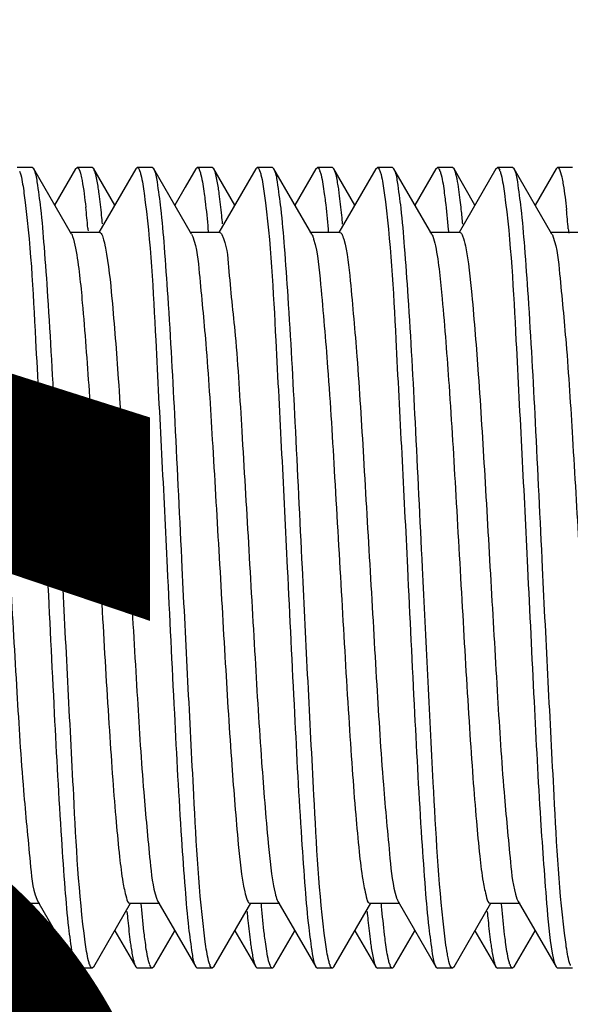
# Model space of a CAD drawing. Units: inches. Extents: x 0 to 3564, y 0 to 2520.
# Drawn here: x 2104 to 2111, y 1933 to 1945 of the extents above; entities that cross this region are included whole.
import ezdxf

# ---------------------------------------------------------------- set-up
doc = ezdxf.new("R2010")
doc.units = ezdxf.units.IN
doc.header["$MEASUREMENT"] = 0
doc.layers.get('Defpoints').update_dxf_attribs({"color": 251})
doc.layers.add('02___PRT_ALL_AXES', color=7, linetype='Continuous')
doc.styles.get("Standard").update_dxf_attribs({"font": 'arial.ttf'})
doc.styles.add('Text_Std', font='arial.ttf')
doc.dimstyles.new('Dim_Std', dxfattribs={"dimscale": 12, "dimtxt": 2, "dimasz": 2, "dimexe": 2, "dimexo": 2, "dimgap": 0.5, "dimtad": 1, "dimdec": 0, "dimzin": 0, "dimdsep": 46, "dimtxsty": 'Text_Std', "dimblk": 'ARCHTICK', "dimcen": 0.09, "dimclrd": 256, "dimclre": 256, "dimclrt": 256, "dimadec": 0, "dimazin": 0, "dimtfac": 1, "dimtdec": 0, "dimtmove": 2, "dimatfit": 3, "dimldrblk": 'CLOSEDBLANK', "dimfxl": 0, "dimtolj": 1, "dimtzin": 0, "dimlwd": -1, "dimlwe": -1, "dimarcsym": 0})

# ---------------------------------------------------------------- blocks, each defined once
blk = doc.blocks.new('_ArchTick')
at = {"color": 0, "linetype": 'ByBlock', "const_width": 0.15}
blk.add_lwpolyline([(-0.5, -0.5), (0.5, 0.5)], dxfattribs=at)
blk = doc.blocks.new('*D25')
at = {"transparency": 16777216}
for p, q in [((2009.394, 1974.538), (2009.394, 2042.038)), ((2211.194, 1962.038), (2211.194, 2042.038)), ((2009.394, 2018.038), (2211.194, 2018.038))]:
    blk.add_line(p, q, dxfattribs=at)
at = {"layer": 'Defpoints', "color": 0, "transparency": 16777216}
for p in [(2211.194, 2018.038), (2009.394, 1950.538), (2211.194, 1938.038)]:
    blk.add_point(p, dxfattribs=at)
at = {"transparency": 16777216, "xscale": 24, "yscale": 24, "zscale": 24, "rotation": 180}
blk.add_blockref('_ArchTick', (2009.394, 2018.038), dxfattribs=at)
at = {"transparency": 16777216, "xscale": 24, "yscale": 24, "zscale": 24}
blk.add_blockref('_ArchTick', (2211.194, 2018.038), dxfattribs=at)
at = {"transparency": 16777216, "insert": (2099.021, 2036.292), "char_height": 24, "attachment_point": 5, "style": 'Text_Std'}
blk.add_mtext('\\A1;150-180', dxfattribs=at)
blk = doc.blocks.new('_ClosedBlank')
at = {"color": 0, "linetype": 'ByBlock', "lineweight": -2}
for p, q in [((-1, 0.16667), (0, 0)), ((-1, 0.16667), (-1, -0.16667)), ((0, 0), (-1, -0.16667))]:
    blk.add_line(p, q, dxfattribs=at)

msp = doc.modelspace()

# ---------------------------------------------------------------- linework, layer by layer
at = {"color": 7, "linetype": 'Continuous'}
for p, q in [((2104.132, 1943.021), (2104.113, 1943.038)), ((2104.605, 1942.206), (2104.132, 1943.021)), ((2104.656, 1943.021), (2104.394, 1942.57)), ((2104.656, 1943.021), (2104.675, 1943.038)), ((2104.882, 1943.021), (2104.863, 1943.038)), ((2105.144, 1942.57), (2104.882, 1943.021)), ((2105.406, 1943.021), (2104.945, 1942.226)), ((2105.406, 1943.021), (2105.425, 1943.038)), ((2105.632, 1943.021), (2105.613, 1943.038)), ((2106.105, 1942.206), (2105.632, 1943.021)), ((2106.156, 1943.021), (2106.024, 1942.794)), ((2106.156, 1943.021), (2106.175, 1943.038)), ((2106.382, 1943.021), (2106.363, 1943.038)), ((2106.644, 1942.57), (2106.382, 1943.021)), ((2106.906, 1943.021), (2106.445, 1942.226)), ((2106.906, 1943.021), (2106.925, 1943.038)), ((2107.132, 1943.021), (2107.113, 1943.038)), ((2107.605, 1942.206), (2107.132, 1943.021)), ((2107.656, 1943.021), (2107.394, 1942.57)), ((2107.656, 1943.021), (2107.675, 1943.038)), ((2107.882, 1943.021), (2107.863, 1943.038)), ((2108.144, 1942.57), (2107.882, 1943.021)), ((2108.406, 1943.021), (2107.945, 1942.226)), ((2108.406, 1943.021), (2108.425, 1943.038)), ((2108.452, 1943.006), (2108.457, 1942.995)), ((2108.632, 1943.021), (2108.613, 1943.038)), ((2109.105, 1942.206), (2108.632, 1943.021)), ((2109.156, 1943.021), (2108.894, 1942.57)), ((2109.156, 1943.021), (2109.175, 1943.038)), ((2109.382, 1943.021), (2109.363, 1943.038)), ((2109.644, 1942.57), (2109.382, 1943.021)), ((2109.906, 1943.021), (2109.445, 1942.226)), ((2109.906, 1943.021), (2109.925, 1943.038)), ((2110.132, 1943.021), (2110.113, 1943.038)), ((2110.605, 1942.206), (2110.132, 1943.021)), ((2110.656, 1943.021), (2110.394, 1942.57)), ((2110.656, 1943.021), (2110.675, 1943.038)), ((2106.024, 1942.794), (2105.894, 1942.57)), ((2104.808, 1942.28), (2104.81, 1942.264)), ((2104.81, 1942.264), (2104.811, 1942.248)), ((2106.309, 1942.27), (2106.311, 1942.248)), ((2107.809, 1942.269), (2107.811, 1942.247)), ((2109.31, 1942.266), (2109.312, 1942.243)), ((2110.809, 1942.271), (2110.811, 1942.255)), ((2110.811, 1942.255), (2110.812, 1942.238)), ((2104.957, 1942.226), (2104.582, 1942.226)), ((2104.957, 1942.226), (2104.963, 1942.225)), ((2106.457, 1942.226), (2106.082, 1942.226)), ((2106.105, 1942.206), (2106.109, 1942.198)), ((2106.109, 1942.198), (2106.119, 1942.174)), ((2106.311, 1942.248), (2106.313, 1942.226)), ((2107.957, 1942.226), (2107.582, 1942.226)), ((2107.811, 1942.247), (2107.813, 1942.225)), ((2109.457, 1942.226), (2109.082, 1942.226)), ((2109.312, 1942.243), (2109.314, 1942.221)), ((2110.957, 1942.226), (2110.582, 1942.226)), ((2110.605, 1942.206), (2110.61, 1942.197)), ((2110.61, 1942.197), (2110.621, 1942.17)), ((2110.812, 1942.238), (2110.814, 1942.22)), ((2104.17, 1933.899), (2104.183, 1933.87)), ((2105.666, 1933.911), (2105.678, 1933.881)), ((2110.168, 1933.906), (2110.178, 1933.879)), ((2103.832, 1933.85), (2104.207, 1933.85)), ((2103.976, 1933.833), (2103.975, 1933.852)), ((2103.979, 1933.807), (2103.976, 1933.833)), ((2104.183, 1933.87), (2104.656, 1933.055)), ((2104.882, 1933.055), (2105.343, 1933.85)), ((2105.332, 1933.85), (2105.707, 1933.85)), ((2105.476, 1933.836), (2105.474, 1933.854)), ((2105.478, 1933.809), (2105.476, 1933.836)), ((2105.678, 1933.881), (2105.683, 1933.87)), ((2105.683, 1933.87), (2106.156, 1933.055)), ((2106.382, 1933.055), (2106.843, 1933.85)), ((2106.832, 1933.85), (2107.207, 1933.85)), ((2106.976, 1933.836), (2106.974, 1933.854)), ((2106.978, 1933.81), (2106.976, 1933.836)), ((2107.183, 1933.87), (2107.656, 1933.055)), ((2107.882, 1933.055), (2108.343, 1933.85)), ((2108.332, 1933.85), (2108.707, 1933.85)), ((2108.476, 1933.835), (2108.475, 1933.853)), ((2108.478, 1933.809), (2108.476, 1933.835)), ((2108.683, 1933.87), (2109.156, 1933.055)), ((2109.382, 1933.055), (2109.843, 1933.85)), ((2109.832, 1933.85), (2110.207, 1933.85)), ((2109.976, 1933.834), (2109.975, 1933.852)), ((2109.979, 1933.808), (2109.976, 1933.834)), ((2110.178, 1933.879), (2110.183, 1933.87)), ((2110.183, 1933.87), (2110.656, 1933.055)), ((2104.132, 1933.055), (2104.394, 1933.506)), ((2105.144, 1933.506), (2105.406, 1933.055)), ((2105.632, 1933.055), (2105.894, 1933.506)), ((2106.644, 1933.506), (2106.906, 1933.055)), ((2107.132, 1933.055), (2107.394, 1933.506)), ((2108.144, 1933.506), (2108.406, 1933.055)), ((2108.632, 1933.055), (2108.894, 1933.506)), ((2109.644, 1933.506), (2109.906, 1933.055)), ((2110.132, 1933.055), (2110.394, 1933.506)), ((2104.132, 1933.055), (2104.113, 1933.038)), ((2104.656, 1933.055), (2104.675, 1933.038)), ((2104.882, 1933.055), (2104.863, 1933.038)), ((2105.406, 1933.055), (2105.425, 1933.038)), ((2105.632, 1933.055), (2105.613, 1933.038)), ((2106.156, 1933.055), (2106.175, 1933.038)), ((2106.382, 1933.055), (2106.363, 1933.038)), ((2106.906, 1933.055), (2106.925, 1933.038)), ((2107.132, 1933.055), (2107.113, 1933.038)), ((2107.656, 1933.055), (2107.675, 1933.038)), ((2107.882, 1933.055), (2107.863, 1933.038)), ((2108.406, 1933.055), (2108.425, 1933.038)), ((2108.632, 1933.055), (2108.613, 1933.038)), ((2109.156, 1933.055), (2109.175, 1933.038)), ((2109.382, 1933.055), (2109.363, 1933.038)), ((2109.906, 1933.055), (2109.925, 1933.038)), ((2110.132, 1933.055), (2110.113, 1933.038)), ((2110.656, 1933.055), (2110.675, 1933.038))]:
    msp.add_line(p, q, dxfattribs=at)
for centre, radius, start, end in [((2105.202, 1942.902), 0.271, 19.5276, 21.2419), ((2105.971, 1942.909), 0.251, 19.8105, 22.0643), ((2106.707, 1942.904), 0.265, 19.6143, 21.4484), ((2107.462, 1942.906), 0.26, 19.6824, 21.6499), ((2108.955, 1942.903), 0.267, 19.5606, 21.3862), ((2109.722, 1942.91), 0.249, 19.8225, 22.1218), ((2091.442, 1941.089), 13.42, 5.0918, 6.2215), ((2096.275, 1941.107), 13.273, 5.2844, 6.0828), ((2096.722, 1941.02), 14.143, 5.0778, 6.0653), ((2109.085, 1934.051), 0.442, 198.0146, 198.63), ((2108.332, 1933.864), 0.0138, 260.3525, 269.8596), ((2104.311, 1933.164), 0.244, 199.8722, 202.3885), ((2105.08, 1933.172), 0.265, 199.6088, 201.4805), ((2105.815, 1933.166), 0.249, 199.7995, 202.1787), ((2106.571, 1933.168), 0.255, 199.7678, 201.8788), ((2107.346, 1933.178), 0.282, 199.4199, 200.7817), ((2108.064, 1933.166), 0.248, 199.8366, 202.2132), ((2108.832, 1933.172), 0.266, 199.5855, 201.4281), ((2110.329, 1933.171), 0.263, 199.6374, 201.5475), ((2111.071, 1933.168), 0.255, 199.7272, 201.883)]:
    msp.add_arc(centre, radius, start, end, dxfattribs=at)
for points, knots in [([(2103.957, 1942.993), (2103.963, 1942.978), (2103.988, 1942.887), (2104.001, 1942.794), (2104.011, 1942.717)], [0, 0, 0, 0, 0.00476691, 0.02812374, 0.02812374, 0.02812374, 0.02812374]), ([(2104.488, 1938.038), (2104.459, 1938.644), (2104.405, 1939.773), (2104.334, 1941.11), (2104.27, 1942), (2104.231, 1942.481), (2104.185, 1942.802), (2104.161, 1942.973), (2104.132, 1943.021)], [0, 0, 0, 0, 0.1820408, 0.33921, 0.4015643, 0.4501269, 0.4832845, 0.5001048, 0.5001048, 0.5001048, 0.5001048]), ([(2104.675, 1943.038), (2104.68, 1943.038), (2104.711, 1943.015), (2104.714, 1942.977), (2104.721, 1942.947)], [0, 0, 0, 0, 0.00129387, 0.01062012, 0.01062012, 0.01062012, 0.01062012]), ([(2104.907, 1942.951), (2104.904, 1942.965), (2104.897, 1942.989), (2104.888, 1943.012), (2104.882, 1943.021)], [0, 0, 0, 0, 0.00436463, 0.007456295, 0.007456295, 0.007456295, 0.007456295]), ([(2105.425, 1943.038), (2105.431, 1943.038), (2105.445, 1943.025), (2105.451, 1943.01), (2105.455, 1943)], [0, 0, 0, 0, 0.001761956, 0.004979272, 0.004979272, 0.004979272, 0.004979272]), ([(2105.457, 1942.993), (2105.463, 1942.978), (2105.488, 1942.887), (2105.501, 1942.793), (2105.511, 1942.716)], [0, 0, 0, 0, 0.00478898, 0.02825795, 0.02825795, 0.02825795, 0.02825795]), ([(2105.988, 1938.038), (2105.959, 1938.644), (2105.905, 1939.773), (2105.834, 1941.11), (2105.77, 1942), (2105.731, 1942.481), (2105.685, 1942.802), (2105.661, 1942.973), (2105.632, 1943.021)], [0, 0, 0, 0, 0.1820387, 0.3392065, 0.4015597, 0.4501231, 0.4832826, 0.500105, 0.500105, 0.500105, 0.500105]), ([(2106.175, 1943.038), (2106.181, 1943.038), (2106.194, 1943.026), (2106.2, 1943.013), (2106.203, 1943.003)], [0, 0, 0, 0, 0.001666058, 0.004644238, 0.004644238, 0.004644238, 0.004644238]), ([(2106.207, 1942.994), (2106.212, 1942.979), (2106.238, 1942.886), (2106.251, 1942.791), (2106.262, 1942.711)], [0, 0, 0, 0, 0.00484379, 0.02886095, 0.02886095, 0.02886095, 0.02886095]), ([(2106.408, 1942.951), (2106.404, 1942.965), (2106.397, 1942.989), (2106.388, 1943.012), (2106.382, 1943.021)], [0, 0, 0, 0, 0.004393559, 0.007502223, 0.007502223, 0.007502223, 0.007502223]), ([(2106.925, 1943.038), (2106.931, 1943.038), (2106.945, 1943.025), (2106.951, 1943.011), (2106.954, 1943.001)], [0, 0, 0, 0, 0.001736959, 0.004891745, 0.004891745, 0.004891745, 0.004891745]), ([(2106.957, 1942.993), (2106.963, 1942.978), (2106.988, 1942.886), (2107.001, 1942.791), (2107.012, 1942.712)], [0, 0, 0, 0, 0.00483764, 0.02867206, 0.02867206, 0.02867206, 0.02867206]), ([(2107.488, 1938.038), (2107.459, 1938.644), (2107.405, 1939.773), (2107.334, 1941.11), (2107.27, 1942), (2107.231, 1942.481), (2107.185, 1942.802), (2107.161, 1942.973), (2107.132, 1943.021)], [0, 0, 0, 0, 0.1820308, 0.3391931, 0.40155, 0.4501188, 0.4832826, 0.5001054, 0.5001054, 0.5001054, 0.5001054]), ([(2107.675, 1943.038), (2107.681, 1943.038), (2107.695, 1943.026), (2107.7, 1943.011), (2107.704, 1943.002)], [0, 0, 0, 0, 0.001713289, 0.004808803, 0.004808803, 0.004808803, 0.004808803]), ([(2107.707, 1942.994), (2107.713, 1942.978), (2107.738, 1942.886), (2107.751, 1942.79), (2107.762, 1942.711)], [0, 0, 0, 0, 0.004846, 0.02878371, 0.02878371, 0.02878371, 0.02878371]), ([(2107.908, 1942.949), (2107.904, 1942.964), (2107.897, 1942.988), (2107.888, 1943.012), (2107.882, 1943.021)], [0, 0, 0, 0, 0.004475287, 0.007631913, 0.007631913, 0.007631913, 0.007631913]), ([(2108.425, 1943.038), (2108.431, 1943.038), (2108.443, 1943.027), (2108.449, 1943.014), (2108.452, 1943.006)], [0, 0, 0, 0, 0.001592503, 0.004389678, 0.004389678, 0.004389678, 0.004389678]), ([(2108.457, 1942.995), (2108.462, 1942.981), (2108.487, 1942.892), (2108.5, 1942.8), (2108.51, 1942.724)], [0, 0, 0, 0, 0.00467121, 0.02773229, 0.02773229, 0.02773229, 0.02773229]), ([(2108.988, 1938.038), (2108.959, 1938.644), (2108.905, 1939.773), (2108.834, 1941.11), (2108.77, 1942), (2108.731, 1942.481), (2108.685, 1942.802), (2108.661, 1942.973), (2108.632, 1943.021)], [0, 0, 0, 0, 0.1820241, 0.3391809, 0.4015429, 0.4501158, 0.4832812, 0.5001052, 0.5001052, 0.5001052, 0.5001052]), ([(2109.175, 1943.038), (2109.181, 1943.038), (2109.195, 1943.025), (2109.201, 1943.011), (2109.204, 1943.001)], [0, 0, 0, 0, 0.001744464, 0.004917763, 0.004917763, 0.004917763, 0.004917763]), ([(2109.207, 1942.993), (2109.213, 1942.978), (2109.238, 1942.888), (2109.251, 1942.795), (2109.261, 1942.718)], [0, 0, 0, 0, 0.00476114, 0.02808047, 0.02808047, 0.02808047, 0.02808047]), ([(2109.42, 1942.897), (2109.417, 1942.911), (2109.407, 1942.953), (2109.397, 1942.996), (2109.382, 1943.021)], [0, 0, 0, 0, 0.00431888, 0.01296213, 0.01296213, 0.01296213, 0.01296213]), ([(2109.925, 1943.038), (2109.931, 1943.038), (2109.944, 1943.026), (2109.95, 1943.013), (2109.953, 1943.004)], [0, 0, 0, 0, 0.001659666, 0.004622008, 0.004622008, 0.004622008, 0.004622008]), ([(2109.957, 1942.994), (2109.962, 1942.979), (2109.988, 1942.887), (2110.001, 1942.791), (2110.012, 1942.712)], [0, 0, 0, 0, 0.00483245, 0.028787, 0.028787, 0.028787, 0.028787]), ([(2110.488, 1938.038), (2110.459, 1938.644), (2110.405, 1939.773), (2110.334, 1941.11), (2110.27, 1942), (2110.231, 1942.481), (2110.185, 1942.802), (2110.161, 1942.973), (2110.132, 1943.021)], [0, 0, 0, 0, 0.1820208, 0.3391798, 0.4015423, 0.4501155, 0.4832811, 0.5001052, 0.5001052, 0.5001052, 0.5001052]), ([(2110.675, 1943.038), (2110.69, 1943.038), (2110.715, 1942.975), (2110.725, 1942.933), (2110.732, 1942.897)], [0, 0, 0, 0, 0.00458874, 0.01565227, 0.01565227, 0.01565227, 0.01565227]), ([(2104.721, 1942.947), (2104.727, 1942.923), (2104.754, 1942.79), (2104.77, 1942.654), (2104.782, 1942.543)], [0, 0, 0, 0, 0.00729614, 0.04083398, 0.04083398, 0.04083398, 0.04083398]), ([(2104.95, 1942.711), (2104.946, 1942.736), (2104.935, 1942.816), (2104.921, 1942.896), (2104.907, 1942.951)], [0, 0, 0, 0, 0.00746586, 0.02433957, 0.02433957, 0.02433957, 0.02433957]), ([(2106.45, 1942.711), (2106.446, 1942.736), (2106.435, 1942.816), (2106.421, 1942.896), (2106.408, 1942.951)], [0, 0, 0, 0, 0.00744546, 0.02428944, 0.02428944, 0.02428944, 0.02428944]), ([(2107.949, 1942.718), (2107.946, 1942.741), (2107.934, 1942.819), (2107.921, 1942.896), (2107.908, 1942.949)], [0, 0, 0, 0, 0.00717915, 0.02352433, 0.02352433, 0.02352433, 0.02352433]), ([(2109.473, 1942.514), (2109.469, 1942.553), (2109.454, 1942.681), (2109.437, 1942.809), (2109.42, 1942.897)], [0, 0, 0, 0, 0.01183903, 0.03872322, 0.03872322, 0.03872322, 0.03872322]), ([(2110.732, 1942.897), (2110.737, 1942.873), (2110.76, 1942.746), (2110.775, 1942.617), (2110.786, 1942.514)], [0, 0, 0, 0, 0.00749247, 0.03872339, 0.03872339, 0.03872339, 0.03872339]), ([(2104.011, 1942.717), (2104.094, 1942.11), (2104.172, 1940.546), (2104.255, 1938.987), (2104.3, 1938.038)], [0, 0, 0, 0, 0.1839897, 0.4688969, 0.4688969, 0.4688969, 0.4688969]), ([(2104.991, 1942.333), (2104.988, 1942.369), (2104.976, 1942.495), (2104.962, 1942.621), (2104.95, 1942.711)], [0, 0, 0, 0, 0.01076927, 0.0380475, 0.0380475, 0.0380475, 0.0380475]), ([(2105.511, 1942.716), (2105.594, 1942.108), (2105.672, 1940.545), (2105.755, 1938.986), (2105.8, 1938.038)], [0, 0, 0, 0, 0.1840092, 0.4687418, 0.4687418, 0.4687418, 0.4687418]), ([(2106.262, 1942.711), (2106.266, 1942.68), (2106.285, 1942.533), (2106.299, 1942.386), (2106.309, 1942.27)], [0, 0, 0, 0, 0.00945122, 0.0443911, 0.0443911, 0.0443911, 0.0443911]), ([(2106.491, 1942.333), (2106.488, 1942.368), (2106.476, 1942.495), (2106.462, 1942.621), (2106.45, 1942.711)], [0, 0, 0, 0, 0.01078805, 0.03810859, 0.03810859, 0.03810859, 0.03810859]), ([(2107.012, 1942.712), (2107.094, 1942.104), (2107.172, 1940.542), (2107.255, 1938.985), (2107.3, 1938.038)], [0, 0, 0, 0, 0.1840648, 0.4683768, 0.4683768, 0.4683768, 0.4683768]), ([(2107.762, 1942.711), (2107.766, 1942.68), (2107.785, 1942.533), (2107.799, 1942.385), (2107.809, 1942.269)], [0, 0, 0, 0, 0.00946572, 0.04446872, 0.04446872, 0.04446872, 0.04446872]), ([(2107.991, 1942.33), (2107.988, 1942.367), (2107.975, 1942.496), (2107.961, 1942.625), (2107.949, 1942.718)], [0, 0, 0, 0, 0.01108401, 0.03901827, 0.03901827, 0.03901827, 0.03901827]), ([(2108.51, 1942.724), (2108.593, 1942.116), (2108.671, 1940.551), (2108.755, 1938.989), (2108.8, 1938.038)], [0, 0, 0, 0, 0.1838909, 0.4695365, 0.4695365, 0.4695365, 0.4695365]), ([(2109.261, 1942.718), (2109.266, 1942.686), (2109.284, 1942.535), (2109.299, 1942.385), (2109.31, 1942.266)], [0, 0, 0, 0, 0.00963261, 0.04547372, 0.04547372, 0.04547372, 0.04547372]), ([(2110.012, 1942.712), (2110.094, 1942.104), (2110.172, 1940.542), (2110.255, 1938.985), (2110.3, 1938.038)], [0, 0, 0, 0, 0.1840848, 0.4683808, 0.4683808, 0.4683808, 0.4683808]), ([(2104.605, 1942.206), (2104.61, 1942.197), (2104.634, 1942.142), (2104.645, 1942.082), (2104.654, 1942.033)], [0, 0, 0, 0, 0.00295332, 0.01803236, 0.01803236, 0.01803236, 0.01803236]), ([(2104.963, 1942.225), (2104.983, 1942.215), (2105.005, 1942.139), (2105.021, 1942.079), (2105.029, 1942.033)], [0, 0, 0, 0, 0.00657374, 0.0205869, 0.0205869, 0.0205869, 0.0205869]), ([(2106.119, 1942.174), (2106.172, 1942.029), (2106.213, 1941.576), (2106.297, 1940.735), (2106.367, 1939.577), (2106.445, 1938.246), (2106.522, 1936.891), (2106.596, 1935.666), (2106.674, 1934.715), (2106.726, 1934.186), (2106.769, 1933.991)], [0, 0, 0, 0, 0.0463712, 0.1346506, 0.2549909, 0.3936752, 0.5348392, 0.6623326, 0.7616002, 0.8214293, 0.8214293, 0.8214293, 0.8214293]), ([(2106.457, 1942.226), (2106.462, 1942.226), (2106.474, 1942.218), (2106.48, 1942.207), (2106.483, 1942.2)], [0, 0, 0, 0, 0.001508988, 0.003924021, 0.003924021, 0.003924021, 0.003924021]), ([(2106.483, 1942.2), (2106.546, 1942.076), (2106.573, 1941.639), (2106.669, 1940.833), (2106.734, 1939.678), (2106.816, 1938.336), (2106.893, 1936.957), (2106.968, 1935.706), (2107.047, 1934.733), (2107.1, 1934.19), (2107.144, 1933.991)], [0, 0, 0, 0, 0.0414631, 0.1270346, 0.2469304, 0.3870457, 0.5308307, 0.6612937, 0.7630503, 0.8242239, 0.8242239, 0.8242239, 0.8242239]), ([(2107.605, 1942.206), (2107.61, 1942.198), (2107.618, 1942.178), (2107.625, 1942.157), (2107.629, 1942.145)], [0, 0, 0, 0, 0.002789277, 0.006514959, 0.006514959, 0.006514959, 0.006514959]), ([(2107.629, 1942.145), (2107.682, 1941.962), (2107.73, 1941.42), (2107.818, 1940.43), (2107.894, 1939.118), (2107.978, 1937.664), (2108.048, 1936.448), (2108.107, 1935.552), (2108.15, 1934.987), (2108.193, 1934.533), (2108.231, 1934.175), (2108.274, 1933.987), (2108.3, 1933.855), (2108.329, 1933.85)], [0, 0, 0, 0, 0.0574324, 0.1616995, 0.2991875, 0.4516999, 0.5990038, 0.6644985, 0.721576, 0.7683306, 0.8032463, 0.8252527, 0.8341604, 0.8341604, 0.8341604, 0.8341604]), ([(2107.957, 1942.226), (2107.976, 1942.226), (2107.991, 1942.184), (2108, 1942.157), (2108.004, 1942.145)], [0, 0, 0, 0, 0.005901272, 0.009714037, 0.009714037, 0.009714037, 0.009714037]), ([(2108.004, 1942.145), (2108.053, 1941.976), (2108.1, 1941.482), (2108.182, 1940.575), (2108.255, 1939.363), (2108.334, 1937.996), (2108.413, 1936.635), (2108.485, 1935.437), (2108.569, 1934.552), (2108.613, 1934.073), (2108.665, 1933.915)], [0, 0, 0, 0, 0.0528049, 0.1478415, 0.2740834, 0.4166561, 0.558714, 0.6834733, 0.7762391, 0.8262771, 0.8262771, 0.8262771, 0.8262771]), ([(2109.105, 1942.206), (2109.109, 1942.198), (2109.13, 1942.152), (2109.14, 1942.102), (2109.149, 1942.061)], [0, 0, 0, 0, 0.00256504, 0.01512877, 0.01512877, 0.01512877, 0.01512877]), ([(2109.457, 1942.226), (2109.474, 1942.226), (2109.504, 1942.152), (2109.515, 1942.103), (2109.524, 1942.061)], [0, 0, 0, 0, 0.0054025, 0.01834012, 0.01834012, 0.01834012, 0.01834012]), ([(2110.621, 1942.17), (2110.672, 1942.024), (2110.714, 1941.574), (2110.796, 1940.739), (2110.866, 1939.596), (2110.943, 1938.28), (2111.019, 1936.937), (2111.093, 1935.717), (2111.169, 1934.758), (2111.223, 1934.22), (2111.264, 1934.018)], [0, 0, 0, 0, 0.0464865, 0.1339044, 0.2527136, 0.3896672, 0.5294408, 0.6563929, 0.7563443, 0.8182366, 0.8182366, 0.8182366, 0.8182366]), ([(2103.509, 1942.125), (2103.556, 1941.944), (2103.606, 1941.433), (2103.687, 1940.5), (2103.761, 1939.273), (2103.839, 1937.901), (2103.918, 1936.546), (2103.989, 1935.364), (2104.076, 1934.507), (2104.115, 1934.045), (2104.17, 1933.899)], [0, 0, 0, 0, 0.0559191, 0.1534824, 0.2813414, 0.4244261, 0.5658292, 0.6888459, 0.7789923, 0.8258753, 0.8258753, 0.8258753, 0.8258753]), ([(2104.654, 1942.033), (2104.697, 1941.807), (2104.754, 1941.212), (2104.833, 1940.16), (2104.911, 1938.844), (2104.991, 1937.429), (2105.059, 1936.265), (2105.117, 1935.419), (2105.158, 1934.891), (2105.199, 1934.471), (2105.238, 1934.139), (2105.275, 1933.973), (2105.306, 1933.85), (2105.332, 1933.85)], [0, 0, 0, 0, 0.0690616, 0.1791286, 0.3166759, 0.4646732, 0.6047662, 0.666329, 0.719604, 0.7629504, 0.7950538, 0.8150016, 0.8228185, 0.8228185, 0.8228185, 0.8228185]), ([(2105.029, 1942.033), (2105.069, 1941.825), (2105.123, 1941.279), (2105.198, 1940.315), (2105.271, 1939.099), (2105.346, 1937.767), (2105.423, 1936.466), (2105.492, 1935.335), (2105.573, 1934.506), (2105.616, 1934.058), (2105.666, 1933.911)], [0, 0, 0, 0, 0.0636134, 0.1640612, 0.2904425, 0.428924, 0.5643214, 0.6817896, 0.7684942, 0.8151598, 0.8151598, 0.8151598, 0.8151598]), ([(2109.149, 1942.061), (2109.193, 1941.844), (2109.249, 1941.259), (2109.33, 1940.219), (2109.408, 1938.901), (2109.488, 1937.476), (2109.557, 1936.3), (2109.615, 1935.443), (2109.657, 1934.907), (2109.698, 1934.481), (2109.737, 1934.143), (2109.774, 1933.975), (2109.805, 1933.85), (2109.832, 1933.85)], [0, 0, 0, 0, 0.0667241, 0.1757741, 0.313544, 0.4626971, 0.6044308, 0.6668395, 0.7209005, 0.7649154, 0.7975299, 0.8177968, 0.8257263, 0.8257263, 0.8257263, 0.8257263]), ([(2109.524, 1942.061), (2109.565, 1941.86), (2109.618, 1941.323), (2109.695, 1940.365), (2109.769, 1939.144), (2109.845, 1937.8), (2109.922, 1936.482), (2109.992, 1935.337), (2110.075, 1934.502), (2110.116, 1934.052), (2110.168, 1933.906)], [0, 0, 0, 0, 0.0616553, 0.1615323, 0.2885532, 0.4284938, 0.5656525, 0.6846411, 0.7721587, 0.8186256, 0.8186256, 0.8186256, 0.8186256]), ([(2104.3, 1938.038), (2104.329, 1937.432), (2104.384, 1936.303), (2104.454, 1934.966), (2104.518, 1934.076), (2104.557, 1933.595), (2104.603, 1933.274), (2104.628, 1933.104), (2104.656, 1933.055)], [0, 0, 0, 0, 0.182035, 0.3392018, 0.4015582, 0.4501239, 0.4832865, 0.500105, 0.500105, 0.500105, 0.500105]), ([(2104.776, 1933.361), (2104.694, 1933.969), (2104.616, 1935.532), (2104.533, 1937.091), (2104.488, 1938.038)], [0, 0, 0, 0, 0.1840387, 0.4686399, 0.4686399, 0.4686399, 0.4686399]), ([(2105.8, 1938.038), (2105.829, 1937.432), (2105.884, 1936.303), (2105.954, 1934.966), (2106.018, 1934.076), (2106.057, 1933.595), (2106.103, 1933.274), (2106.127, 1933.104), (2106.156, 1933.055)], [0, 0, 0, 0, 0.1820271, 0.3391959, 0.4015547, 0.4501228, 0.483284, 0.5001049, 0.5001049, 0.5001049, 0.5001049]), ([(2106.276, 1933.367), (2106.194, 1933.975), (2106.116, 1935.536), (2106.033, 1937.093), (2105.988, 1938.038)], [0, 0, 0, 0, 0.1841326, 0.4680816, 0.4680816, 0.4680816, 0.4680816]), ([(2107.3, 1938.038), (2107.329, 1937.432), (2107.384, 1936.303), (2107.454, 1934.966), (2107.518, 1934.076), (2107.557, 1933.595), (2107.603, 1933.274), (2107.627, 1933.104), (2107.656, 1933.055)], [0, 0, 0, 0, 0.1820192, 0.3391798, 0.4015422, 0.4501154, 0.483281, 0.5001052, 0.5001052, 0.5001052, 0.5001052]), ([(2107.776, 1933.362), (2107.694, 1933.97), (2107.616, 1935.532), (2107.533, 1937.091), (2107.488, 1938.038)], [0, 0, 0, 0, 0.184051, 0.4685732, 0.4685732, 0.4685732, 0.4685732]), ([(2108.8, 1938.038), (2108.829, 1937.432), (2108.884, 1936.303), (2108.954, 1934.966), (2109.018, 1934.076), (2109.057, 1933.595), (2109.103, 1933.274), (2109.127, 1933.104), (2109.156, 1933.055)], [0, 0, 0, 0, 0.1820279, 0.3391849, 0.4015451, 0.4501168, 0.4832816, 0.5001052, 0.5001052, 0.5001052, 0.5001052]), ([(2109.258, 1933.511), (2109.189, 1934.124), (2109.107, 1935.635), (2109.03, 1937.144), (2108.988, 1938.038)], [0, 0, 0, 0, 0.1850012, 0.4535606, 0.4535606, 0.4535606, 0.4535606]), ([(2110.3, 1938.038), (2110.327, 1937.482), (2110.378, 1936.434), (2110.45, 1935.012), (2110.53, 1933.939), (2110.578, 1933.354), (2110.625, 1933.148)], [0, 0, 0, 0, 0.1670248, 0.3149457, 0.4268974, 0.4902647, 0.4902647, 0.4902647, 0.4902647]), ([(2110.777, 1933.361), (2110.694, 1933.968), (2110.616, 1935.531), (2110.533, 1937.09), (2110.488, 1938.038)], [0, 0, 0, 0, 0.1840152, 0.468711, 0.468711, 0.468711, 0.468711]), ([(2106.769, 1933.991), (2106.777, 1933.955), (2106.787, 1933.912), (2106.816, 1933.85), (2106.832, 1933.85)], [0, 0, 0, 0, 0.01117015, 0.01595434, 0.01595434, 0.01595434, 0.01595434]), ([(2107.144, 1933.991), (2107.147, 1933.978), (2107.157, 1933.937), (2107.169, 1933.895), (2107.183, 1933.87)], [0, 0, 0, 0, 0.00416053, 0.0127486, 0.0127486, 0.0127486, 0.0127486]), ([(2108.666, 1933.91), (2108.669, 1933.903), (2108.674, 1933.889), (2108.68, 1933.876), (2108.683, 1933.87)], [0, 0, 0, 0, 0.002421272, 0.004354582, 0.004354582, 0.004354582, 0.004354582]), ([(2104.027, 1933.36), (2104.022, 1933.391), (2104.004, 1933.54), (2103.989, 1933.69), (2103.979, 1933.807)], [0, 0, 0, 0, 0.00955245, 0.04501971, 0.04501971, 0.04501971, 0.04501971]), ([(2105.527, 1933.358), (2105.523, 1933.39), (2105.504, 1933.54), (2105.489, 1933.691), (2105.478, 1933.809)], [0, 0, 0, 0, 0.00961374, 0.0453734, 0.0453734, 0.0453734, 0.0453734]), ([(2107.026, 1933.368), (2107.021, 1933.399), (2107.003, 1933.546), (2106.989, 1933.694), (2106.978, 1933.81)], [0, 0, 0, 0, 0.00947992, 0.04449303, 0.04449303, 0.04449303, 0.04449303]), ([(2108.527, 1933.36), (2108.522, 1933.392), (2108.504, 1933.541), (2108.489, 1933.691), (2108.478, 1933.809)], [0, 0, 0, 0, 0.00957354, 0.04512355, 0.04512355, 0.04512355, 0.04512355]), ([(2110.026, 1933.363), (2110.022, 1933.394), (2110.004, 1933.542), (2109.989, 1933.691), (2109.979, 1933.808)], [0, 0, 0, 0, 0.00951441, 0.04476501, 0.04476501, 0.04476501, 0.04476501]), ([(2105.297, 1933.744), (2105.3, 1933.707), (2105.313, 1933.579), (2105.327, 1933.451), (2105.339, 1933.36)], [0, 0, 0, 0, 0.01096318, 0.0386373, 0.0386373, 0.0386373, 0.0386373]), ([(2106.797, 1933.745), (2106.8, 1933.709), (2106.813, 1933.579), (2106.827, 1933.45), (2106.839, 1933.358)], [0, 0, 0, 0, 0.01106049, 0.0389417, 0.0389417, 0.0389417, 0.0389417]), ([(2108.297, 1933.746), (2108.3, 1933.71), (2108.312, 1933.584), (2108.326, 1933.458), (2108.338, 1933.368)], [0, 0, 0, 0, 0.01076829, 0.03806823, 0.03806823, 0.03806823, 0.03806823]), ([(2109.797, 1933.745), (2109.8, 1933.709), (2109.813, 1933.58), (2109.827, 1933.452), (2109.839, 1933.36)], [0, 0, 0, 0, 0.01098368, 0.03870818, 0.03870818, 0.03870818, 0.03870818]), ([(2109.313, 1933.148), (2109.307, 1933.171), (2109.284, 1933.291), (2109.269, 1933.412), (2109.258, 1933.511)], [0, 0, 0, 0, 0.00688373, 0.03669957, 0.03669957, 0.03669957, 0.03669957]), ([(2104.081, 1933.081), (2104.076, 1933.096), (2104.05, 1933.188), (2104.037, 1933.282), (2104.027, 1933.36)], [0, 0, 0, 0, 0.00477422, 0.02839915, 0.02839915, 0.02839915, 0.02839915]), ([(2104.831, 1933.083), (2104.825, 1933.098), (2104.8, 1933.189), (2104.787, 1933.283), (2104.776, 1933.361)], [0, 0, 0, 0, 0.00480137, 0.02840644, 0.02840644, 0.02840644, 0.02840644]), ([(2105.339, 1933.36), (2105.342, 1933.336), (2105.354, 1933.257), (2105.367, 1933.179), (2105.381, 1933.126)], [0, 0, 0, 0, 0.00727807, 0.02379116, 0.02379116, 0.02379116, 0.02379116]), ([(2105.581, 1933.082), (2105.576, 1933.097), (2105.55, 1933.187), (2105.537, 1933.281), (2105.527, 1933.358)], [0, 0, 0, 0, 0.00475582, 0.02821216, 0.02821216, 0.02821216, 0.02821216]), ([(2106.331, 1933.082), (2106.326, 1933.097), (2106.3, 1933.191), (2106.286, 1933.287), (2106.276, 1933.367)], [0, 0, 0, 0, 0.00487447, 0.02905363, 0.02905363, 0.02905363, 0.02905363]), ([(2106.839, 1933.358), (2106.843, 1933.335), (2106.854, 1933.257), (2106.867, 1933.179), (2106.88, 1933.126)], [0, 0, 0, 0, 0.00721012, 0.02359887, 0.02359887, 0.02359887, 0.02359887]), ([(2107.08, 1933.084), (2107.075, 1933.099), (2107.05, 1933.192), (2107.036, 1933.288), (2107.026, 1933.368)], [0, 0, 0, 0, 0.00489062, 0.02891681, 0.02891681, 0.02891681, 0.02891681]), ([(2107.831, 1933.082), (2107.826, 1933.097), (2107.8, 1933.189), (2107.787, 1933.283), (2107.776, 1933.362)], [0, 0, 0, 0, 0.00480591, 0.0286038, 0.0286038, 0.0286038, 0.0286038]), ([(2108.338, 1933.368), (2108.341, 1933.343), (2108.353, 1933.262), (2108.366, 1933.181), (2108.38, 1933.126)], [0, 0, 0, 0, 0.00751689, 0.02451681, 0.02451681, 0.02451681, 0.02451681]), ([(2108.581, 1933.083), (2108.575, 1933.098), (2108.55, 1933.189), (2108.537, 1933.283), (2108.527, 1933.36)], [0, 0, 0, 0, 0.00478633, 0.02828087, 0.02828087, 0.02828087, 0.02828087]), ([(2109.839, 1933.36), (2109.842, 1933.336), (2109.854, 1933.258), (2109.867, 1933.18), (2109.88, 1933.127)], [0, 0, 0, 0, 0.00725586, 0.02374562, 0.02374562, 0.02374562, 0.02374562]), ([(2110.081, 1933.083), (2110.075, 1933.098), (2110.05, 1933.19), (2110.037, 1933.284), (2110.026, 1933.363)], [0, 0, 0, 0, 0.0048181, 0.02854837, 0.02854837, 0.02854837, 0.02854837]), ([(2110.831, 1933.082), (2110.826, 1933.097), (2110.8, 1933.189), (2110.787, 1933.283), (2110.777, 1933.361)], [0, 0, 0, 0, 0.00478955, 0.02840461, 0.02840461, 0.02840461, 0.02840461]), ([(2104.113, 1933.038), (2104.107, 1933.038), (2104.094, 1933.049), (2104.089, 1933.063), (2104.085, 1933.071)], [0, 0, 0, 0, 0.001630462, 0.004520671, 0.004520671, 0.004520671, 0.004520671]), ([(2104.863, 1933.038), (2104.857, 1933.038), (2104.843, 1933.051), (2104.838, 1933.065), (2104.834, 1933.075)], [0, 0, 0, 0, 0.001733254, 0.004878519, 0.004878519, 0.004878519, 0.004878519]), ([(2105.381, 1933.126), (2105.384, 1933.111), (2105.391, 1933.087), (2105.4, 1933.064), (2105.406, 1933.055)], [0, 0, 0, 0, 0.004395134, 0.007504914, 0.007504914, 0.007504914, 0.007504914]), ([(2105.613, 1933.038), (2105.607, 1933.038), (2105.594, 1933.05), (2105.589, 1933.063), (2105.585, 1933.072)], [0, 0, 0, 0, 0.001653204, 0.004599439, 0.004599439, 0.004599439, 0.004599439]), ([(2106.363, 1933.038), (2106.357, 1933.038), (2106.344, 1933.05), (2106.338, 1933.064), (2106.334, 1933.073)], [0, 0, 0, 0, 0.001686941, 0.004716967, 0.004716967, 0.004716967, 0.004716967]), ([(2106.88, 1933.126), (2106.884, 1933.112), (2106.891, 1933.088), (2106.9, 1933.064), (2106.906, 1933.055)], [0, 0, 0, 0, 0.004423956, 0.0075507, 0.0075507, 0.0075507, 0.0075507]), ([(2107.113, 1933.038), (2107.107, 1933.038), (2107.092, 1933.052), (2107.087, 1933.067), (2107.083, 1933.078)], [0, 0, 0, 0, 0.001819681, 0.005183086, 0.005183086, 0.005183086, 0.005183086]), ([(2107.863, 1933.038), (2107.857, 1933.038), (2107.844, 1933.05), (2107.839, 1933.063), (2107.835, 1933.072)], [0, 0, 0, 0, 0.001649563, 0.004586896, 0.004586896, 0.004586896, 0.004586896]), ([(2108.38, 1933.126), (2108.384, 1933.112), (2108.391, 1933.088), (2108.4, 1933.064), (2108.406, 1933.055)], [0, 0, 0, 0, 0.00443026, 0.007560227, 0.007560227, 0.007560227, 0.007560227]), ([(2108.613, 1933.038), (2108.607, 1933.038), (2108.593, 1933.051), (2108.588, 1933.065), (2108.584, 1933.075)], [0, 0, 0, 0, 0.001739504, 0.004900382, 0.004900382, 0.004900382, 0.004900382]), ([(2109.363, 1933.038), (2109.358, 1933.038), (2109.322, 1933.067), (2109.321, 1933.113), (2109.313, 1933.148)], [0, 0, 0, 0, 0.00145067, 0.01256609, 0.01256609, 0.01256609, 0.01256609]), ([(2109.88, 1933.127), (2109.884, 1933.112), (2109.891, 1933.088), (2109.9, 1933.064), (2109.906, 1933.055)], [0, 0, 0, 0, 0.004453588, 0.007597478, 0.007597478, 0.007597478, 0.007597478]), ([(2110.113, 1933.038), (2110.107, 1933.038), (2110.093, 1933.051), (2110.088, 1933.065), (2110.084, 1933.075)], [0, 0, 0, 0, 0.001725305, 0.004850742, 0.004850742, 0.004850742, 0.004850742])]:
    msp.add_open_spline(points, degree=3, knots=knots, dxfattribs=at)
msp.add_open_spline([(2110.625, 1933.148), (2110.632, 1933.116), (2110.639, 1933.083), (2110.656, 1933.055)], degree=3, dxfattribs=at)
at = {"layer": '02___PRT_ALL_AXES', "color": 7, "linetype": 'Continuous'}
for p, q in [((2104.113, 1943.038), (2103.925, 1943.038)), ((2104.863, 1943.038), (2104.675, 1943.038)), ((2105.613, 1943.038), (2105.425, 1943.038)), ((2106.363, 1943.038), (2106.175, 1943.038)), ((2107.113, 1943.038), (2106.925, 1943.038)), ((2107.863, 1943.038), (2107.675, 1943.038)), ((2108.613, 1943.038), (2108.425, 1943.038)), ((2109.363, 1943.038), (2109.175, 1943.038)), ((2110.113, 1943.038), (2109.925, 1943.038)), ((2110.863, 1943.038), (2110.675, 1943.038)), ((2104.113, 1933.038), (2103.925, 1933.038)), ((2104.863, 1933.038), (2104.675, 1933.038)), ((2105.613, 1933.038), (2105.425, 1933.038)), ((2106.363, 1933.038), (2106.175, 1933.038)), ((2107.113, 1933.038), (2106.925, 1933.038)), ((2107.863, 1933.038), (2107.675, 1933.038)), ((2108.613, 1933.038), (2108.425, 1933.038)), ((2109.363, 1933.038), (2109.175, 1933.038)), ((2110.113, 1933.038), (2109.925, 1933.038)), ((2110.863, 1933.038), (2110.675, 1933.038))]:
    msp.add_line(p, q, dxfattribs=at)

# ---------------------------------------------------------------- texts
at = {"width": 1.00136}
msp.add_text('\\M+5A88B', height=20, rotation=90, dxfattribs=at).set_placement((2105.583, 1874.043))

# ---------------------------------------------------------------- dimensions: what is measured, and where the dimension line sits
dim = msp.add_linear_dim(base=(2211.194, 2018.038), p1=(2009.394, 1950.538), p2=(2211.194, 1938.038), text='150-180', dimstyle='Dim_Std', override={"dimtmove": 0})
dim.commit()
dim.dimension.update_dxf_attribs({"geometry": '*D25', "text_midpoint": (2099.021, 2018.038), "dimtype": 160})

doc.saveas('drawing.dxf')
